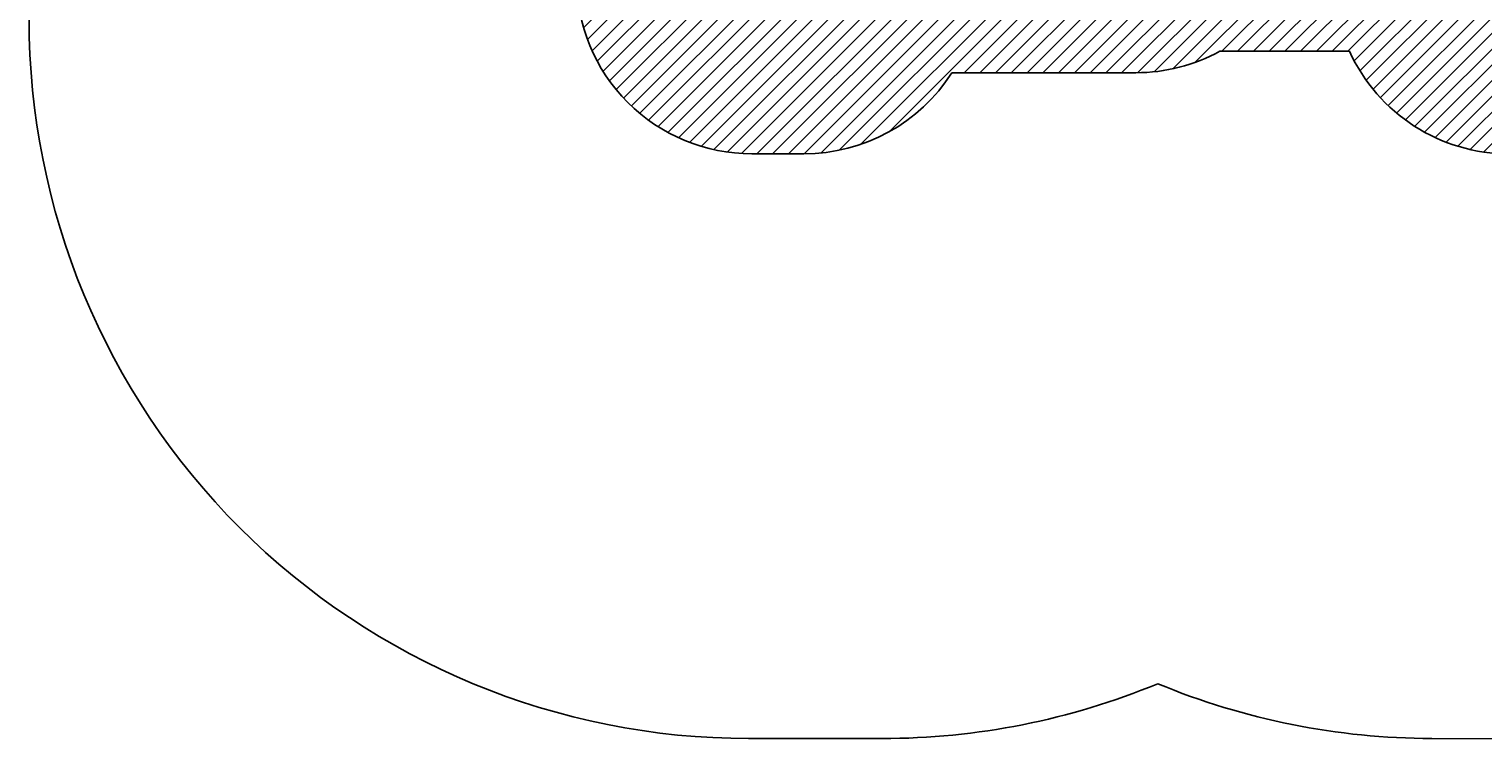
# Model space of a CAD drawing. Units: centimetres. Extents: x -428 to 432, y -266 to 269.
# Drawn here: x -428 to -14, y -266 to -64 of the extents above; entities that cross this region are included whole.
import ezdxf

# ---------------------------------------------------------------- set-up
doc = ezdxf.new("R2010")
doc.units = ezdxf.units.CM
doc.header["$LTSCALE"] = 2.54
doc.layers.get('0').update_dxf_attribs({"true_color": 0xffffff})
doc.layers.add('VP-EQ', color=7, linetype='Continuous', true_color=0x8a3492)
doc.layers.add('VP-HIC', color=6, linetype='Continuous')
doc.layers.add('VP-USE', color=4, linetype='Continuous')

# ---------------------------------------------------------------- blocks, each defined once
blk = doc.blocks.new('Grupuj_18')
at = {"color": 0}
for p, q in [((0, 1.52), (0, 1.52, 4.5)), ((0, 1.52), (0, 1.52, 4.5)), ((0.08, 2.5), (0.08, 2.5, 4.5)), ((0.08, 2.5), (0.08, 2.5, 4.5)), ((0.42, 0.64), (0.42, 0.64, 4.5)), ((0.42, 0.64), (0.42, 0.64, 4.5)), ((0.64, 3.31), (0.64, 3.31, 4.5)), ((0.64, 3.31), (0.64, 3.31, 4.5)), ((1.23, 0.08), (1.23, 0.08, 4.5)), ((1.23, 0.08), (1.23, 0.08, 4.5)), ((1.52, 3.74), (1.52, 3.74, 4.5)), ((1.52, 3.74), (1.52, 3.74, 4.5)), ((2.21, 0), (2.21, 0, 4.5)), ((2.21, 0), (2.21, 0, 4.5)), ((2.5, 3.66), (2.5, 3.66, 4.5)), ((2.5, 3.66), (2.5, 3.66, 4.5)), ((3.1, 0.42), (3.1, 0.42, 4.5)), ((3.1, 0.42), (3.1, 0.42, 4.5)), ((3.31, 3.1), (3.31, 3.1, 4.5)), ((3.31, 3.1), (3.31, 3.1, 4.5)), ((3.66, 1.23), (3.66, 1.23, 4.5)), ((3.66, 1.23), (3.66, 1.23, 4.5)), ((3.74, 2.21), (3.74, 2.21, 4.5)), ((3.74, 2.21), (3.74, 2.21, 4.5))]:
    blk.add_line(p, q, dxfattribs=at)
for centre in [(1.87, 1.87), (1.87, 1.87, 4.5), (1.87, 1.87, 4.5), (1.87, 1.87), (1.87, 1.87, 4.5), (1.87, 1.87), (1.87, 1.87, 4.5), (1.87, 1.87), (1.87, 1.87, 4.5), (1.87, 1.87), (1.87, 1.87, 4.5), (1.87, 1.87), (1.87, 1.87, 4.5), (1.87, 1.87), (1.87, 1.87), (1.87, 1.87, 4.5), (1.87, 1.87), (1.87, 1.87, 4.5), (1.87, 1.87), (1.87, 1.87, 4.5), (1.87, 1.87), (1.87, 1.87, 4.5), (1.87, 1.87), (1.87, 1.87, 4.5), (1.87, 1.87), (1.87, 1.87, 4.5)]:
    blk.add_circle(centre, 1.9, dxfattribs=at)
mesh = blk.add_polyface(dxfattribs=at)
corners = [(0.42, 0.64, 4.5), (0.08, 2.5, 4.5), (0, 1.52, 4.5), (0.64, 3.31, 4.5), (1.23, 0.08, 4.5), (1.52, 3.74, 4.5), (2.21, 0, 4.5), (2.5, 3.66, 4.5), (3.1, 0.42, 4.5), (3.31, 3.1, 4.5), (3.66, 1.23, 4.5), (3.74, 2.21, 4.5)]
mesh.append_faces([[corners[k] for k in face] for face in [(0, 1, 2), (9, 10, 11)]], dxfattribs={"vtx0": -1, "color": 0})
mesh.append_faces([[corners[k] for k in face] for face in [(1, 0, 3), (3, 4, 5), (5, 6, 7), (7, 8, 9)]], dxfattribs={"vtx0": -1, "vtx1": -1, "color": 0})
mesh.append_faces([[corners[k] for k in face] for face in [(3, 0, 4), (5, 4, 6), (7, 6, 8), (9, 8, 10)]], dxfattribs={"vtx0": -1, "vtx2": -1, "color": 0})
mesh = blk.add_polyface(dxfattribs=at)
corners = [(0.08, 2.5), (0.42, 0.64), (0, 1.52), (0.64, 3.31), (1.23, 0.08), (1.52, 3.74), (2.21, 0), (2.5, 3.66), (3.1, 0.42), (3.31, 3.1), (3.66, 1.23), (3.74, 2.21)]
mesh.append_faces([[corners[k] for k in face] for face in [(0, 1, 2), (10, 9, 11)]], dxfattribs={"vtx0": -1, "color": 0})
mesh.append_faces([[corners[k] for k in face] for face in [(1, 3, 4), (4, 5, 6), (6, 7, 8), (8, 9, 10)]], dxfattribs={"vtx0": -1, "vtx1": -1, "color": 0})
mesh.append_faces([[corners[k] for k in face] for face in [(1, 0, 3), (4, 3, 5), (6, 5, 7), (8, 7, 9)]], dxfattribs={"vtx0": -1, "vtx2": -1, "color": 0})
mesh = blk.add_polyface(dxfattribs=at)
corners = [(0.08, 2.5, 4.5), (0, 1.52), (0, 1.52, 4.5), (0.08, 2.5)]
mesh.append_faces([[corners[k] for k in face] for face in [(0, 1, 2), (1, 0, 3)]], dxfattribs={"vtx0": -1, "color": 0})
mesh = blk.add_polyface(dxfattribs=at)
corners = [(0, 1.52, 4.5), (0.42, 0.64), (0.42, 0.64, 4.5), (0, 1.52)]
mesh.append_faces([[corners[k] for k in face] for face in [(0, 1, 2), (1, 0, 3)]], dxfattribs={"vtx0": -1, "color": 0})
mesh = blk.add_polyface(dxfattribs=at)
corners = [(0.08, 2.5, 4.5), (0.64, 3.31), (0.08, 2.5), (0.64, 3.31, 4.5)]
mesh.append_faces([[corners[k] for k in face] for face in [(0, 1, 2), (1, 0, 3)]], dxfattribs={"vtx0": -1, "color": 0})
mesh = blk.add_polyface(dxfattribs=at)
corners = [(1.23, 0.08), (0.42, 0.64, 4.5), (0.42, 0.64), (1.23, 0.08, 4.5)]
mesh.append_faces([[corners[k] for k in face] for face in [(0, 1, 2), (1, 0, 3)]], dxfattribs={"vtx0": -1, "color": 0})
mesh = blk.add_polyface(dxfattribs=at)
corners = [(0.64, 3.31, 4.5), (1.52, 3.74), (0.64, 3.31), (1.52, 3.74, 4.5)]
mesh.append_faces([[corners[k] for k in face] for face in [(0, 1, 2), (1, 0, 3)]], dxfattribs={"vtx0": -1, "color": 0})
mesh = blk.add_polyface(dxfattribs=at)
corners = [(2.21, 0, 4.5), (1.23, 0.08), (2.21, 0), (1.23, 0.08, 4.5)]
mesh.append_faces([[corners[k] for k in face] for face in [(0, 1, 2), (1, 0, 3)]], dxfattribs={"vtx0": -1, "color": 0})
mesh = blk.add_polyface(dxfattribs=at)
corners = [(1.52, 3.74), (2.5, 3.66, 4.5), (2.5, 3.66), (1.52, 3.74, 4.5)]
mesh.append_faces([[corners[k] for k in face] for face in [(0, 1, 2), (1, 0, 3)]], dxfattribs={"vtx0": -1, "color": 0})
mesh = blk.add_polyface(dxfattribs=at)
corners = [(3.1, 0.42), (2.21, 0, 4.5), (2.21, 0), (3.1, 0.42, 4.5)]
mesh.append_faces([[corners[k] for k in face] for face in [(0, 1, 2), (1, 0, 3)]], dxfattribs={"vtx0": -1, "color": 0})
mesh = blk.add_polyface(dxfattribs=at)
corners = [(2.5, 3.66, 4.5), (3.31, 3.1), (2.5, 3.66), (3.31, 3.1, 4.5)]
mesh.append_faces([[corners[k] for k in face] for face in [(0, 1, 2), (1, 0, 3)]], dxfattribs={"vtx0": -1, "color": 0})
mesh = blk.add_polyface(dxfattribs=at)
corners = [(3.66, 1.23), (3.1, 0.42, 4.5), (3.1, 0.42), (3.66, 1.23, 4.5)]
mesh.append_faces([[corners[k] for k in face] for face in [(0, 1, 2), (1, 0, 3)]], dxfattribs={"vtx0": -1, "color": 0})
mesh = blk.add_polyface(dxfattribs=at)
corners = [(3.31, 3.1), (3.74, 2.21, 4.5), (3.74, 2.21), (3.31, 3.1, 4.5)]
mesh.append_faces([[corners[k] for k in face] for face in [(0, 1, 2), (1, 0, 3)]], dxfattribs={"vtx0": -1, "color": 0})
mesh = blk.add_polyface(dxfattribs=at)
corners = [(3.74, 2.21), (3.66, 1.23, 4.5), (3.66, 1.23), (3.74, 2.21, 4.5)]
mesh.append_faces([[corners[k] for k in face] for face in [(0, 1, 2), (1, 0, 3)]], dxfattribs={"vtx0": -1, "color": 0})
blk = doc.blocks.new('Grupuj_16')
at = {"color": 0}
blk.add_blockref('Grupuj_18', (0, 0), dxfattribs=at)
blk = doc.blocks.new('3DGeom-2089_Defintion')
at = {"color": 253, "true_color": 0xa5aaae, "xscale": 529.1666646337641, "yscale": 529.1666646337643, "zscale": 529.1666646337641}
blk.add_blockref('Grupuj_16', (-989, -989), dxfattribs=at)
blk = doc.blocks.new('Group538_1')
at = {"color": 0, "extrusion": (1, -2.25986e-16, 7.48148e-16)}
ref = blk.add_blockref('3DGeom-2089_Defintion', (-17.86, 85.68, -440.72), dxfattribs=dict(at, xscale=0.001889763786787475, yscale=0.001889763786787476, zscale=0.001889763786787475, rotation=154.0387040684834))
ref.add_attrib('Skp_ComponentInstanceName', '3DGeom-2089', (0, 0), dxfattribs={"height": 0.2})
blk = doc.blocks.new('Group537_1')
at = {"color": 0}
ref = blk.add_blockref('Group538_1', (0, 0), dxfattribs=at)
ref.add_attrib('Skp_GroupInstanceName', 'Body_1', (0, 0), dxfattribs={"height": 1})
blk = doc.blocks.new('Grupuj_22')
at = {"color": 0}
for p, q in [((0, 8.76, 3.85), (1.2, 8.76, 3.85)), ((0, 8.76, 3.85), (1.2, 8.76, 3.85)), ((0, 8.35, 6.15), (1.2, 8.35, 6.15)), ((0, 8.35, 6.15), (1.2, 8.35, 6.15)), ((0, 8.19, 1.63), (1.2, 8.19, 1.63)), ((0, 8.19, 1.63), (1.2, 8.19, 1.63)), ((0, 7.16, 8.06), (1.2, 7.16, 8.06)), ((0, 7.16, 8.06), (1.2, 7.16, 8.06)), ((0, 6.49, 0.3), (1.2, 6.49, 0.3)), ((0, 6.49, 0.3), (1.2, 6.49, 0.3)), ((0, 5.3, 9.33), (1.2, 5.3, 9.33)), ((0, 5.3, 9.33), (1.2, 5.3, 9.33)), ((0, 4.36), (1.2, 4.36)), ((0, 4.36), (1.2, 4.36)), ((0, 2.83, 9.22), (1.2, 2.83, 9.22)), ((0, 2.83, 9.22), (1.2, 2.83, 9.22)), ((0, 2.09, 0.82), (1.2, 2.09, 0.82)), ((0, 2.09, 0.82), (1.2, 2.09, 0.82)), ((0, 0.75, 7.88), (1.2, 0.75, 7.88)), ((0, 0.75, 7.88), (1.2, 0.75, 7.88)), ((0, 0.49, 2.79), (1.2, 0.49, 2.79)), ((0, 0.49, 2.79), (1.2, 0.49, 2.79)), ((0, 0, 5.37), (1.2, 0, 5.37)), ((0, 0, 5.37), (1.2, 0, 5.37))]:
    blk.add_line(p, q, dxfattribs=at)
at = {"color": 0, "extrusion": (1, -1.79161e-15, 2.4024e-15)}
blk.add_arc((4.86, 4.13), 4.16, 263.1091, 323.1091, dxfattribs=at)
blk.add_arc((4.86, 4.13), 4.16, 263.1091, 323.1091, dxfattribs=at)
blk.add_arc((4.86, 4.13), 4.16, 263.1091, 323.1091, dxfattribs=at)
at = {"color": 0, "extrusion": (1, 1.69101e-15, -8.50166e-16)}
blk.add_arc((4.28, 4.67), 4.78, 77.7607, 137.7607, dxfattribs=at)
blk.add_arc((4.28, 4.67), 4.78, 77.7607, 137.7607, dxfattribs=at)
blk.add_arc((4.28, 4.67), 4.78, 77.7607, 137.7607, dxfattribs=at)
at = {"color": 0, "extrusion": (1, -2.69696e-15, -5.13876e-15)}
blk.add_arc((4.86, 4.13, 1.2), 4.16, 263.1091, 323.1091, dxfattribs=at)
blk.add_arc((4.86, 4.13, 1.2), 4.16, 263.1091, 323.1091, dxfattribs=at)
blk.add_arc((4.86, 4.13, 1.2), 4.16, 263.1091, 323.1091, dxfattribs=at)
at = {"color": 0, "extrusion": (1, 3.5196e-15, 7.45334e-15)}
blk.add_arc((4.28, 4.67, 1.2), 4.78, 77.7607, 137.7607, dxfattribs=at)
blk.add_arc((4.28, 4.67, 1.2), 4.78, 77.7607, 137.7607, dxfattribs=at)
blk.add_arc((4.28, 4.67, 1.2), 4.78, 77.7607, 137.7607, dxfattribs=at)
at = {"color": 0}
mesh = blk.add_polyface(dxfattribs=at)
corners = [(0, 8.76, 3.85), (1.2, 8.19, 1.63), (0, 8.19, 1.63), (1.2, 8.76, 3.85)]
mesh.append_faces([[corners[k] for k in face] for face in [(0, 1, 2), (1, 0, 3)]], dxfattribs={"vtx0": -1, "color": 0})
mesh = blk.add_polyface(dxfattribs=at)
corners = [(0, 8.35, 6.15), (1.2, 8.76, 3.85), (0, 8.76, 3.85), (1.2, 8.35, 6.15)]
mesh.append_faces([[corners[k] for k in face] for face in [(0, 1, 2), (1, 0, 3)]], dxfattribs={"vtx0": -1, "color": 0})
mesh = blk.add_polyface(dxfattribs=at)
corners = [(0, 0.75, 7.88), (0, 0.49, 2.79), (0, 0, 5.37), (0, 2.09, 0.82), (0, 2.83, 9.22), (0, 4.36), (0, 5.3, 9.33), (0, 6.49, 0.3), (0, 7.16, 8.06), (0, 8.19, 1.63), (0, 8.35, 6.15), (0, 8.76, 3.85)]
mesh.append_faces([[corners[k] for k in face] for face in [(0, 1, 2), (9, 10, 11)]], dxfattribs={"vtx0": -1, "color": 0})
mesh.append_faces([[corners[k] for k in face] for face in [(1, 0, 3), (3, 4, 5), (5, 6, 7), (7, 8, 9)]], dxfattribs={"vtx0": -1, "vtx1": -1, "color": 0})
mesh.append_faces([[corners[k] for k in face] for face in [(3, 0, 4), (5, 4, 6), (7, 6, 8), (9, 8, 10)]], dxfattribs={"vtx0": -1, "vtx2": -1, "color": 0})
mesh = blk.add_polyface(dxfattribs=at)
corners = [(0, 7.16, 8.06), (1.2, 8.35, 6.15), (0, 8.35, 6.15), (1.2, 7.16, 8.06)]
mesh.append_faces([[corners[k] for k in face] for face in [(0, 1, 2), (1, 0, 3)]], dxfattribs={"vtx0": -1, "color": 0})
mesh = blk.add_polyface(dxfattribs=at)
corners = [(1.2, 0.49, 2.79), (1.2, 0.75, 7.88), (1.2, 0, 5.37), (1.2, 2.09, 0.82), (1.2, 2.83, 9.22), (1.2, 4.36), (1.2, 5.3, 9.33), (1.2, 6.49, 0.3), (1.2, 7.16, 8.06), (1.2, 8.19, 1.63), (1.2, 8.35, 6.15), (1.2, 8.76, 3.85)]
mesh.append_faces([[corners[k] for k in face] for face in [(0, 1, 2), (10, 9, 11)]], dxfattribs={"vtx0": -1, "color": 0})
mesh.append_faces([[corners[k] for k in face] for face in [(1, 3, 4), (4, 5, 6), (6, 7, 8), (8, 9, 10)]], dxfattribs={"vtx0": -1, "vtx1": -1, "color": 0})
mesh.append_faces([[corners[k] for k in face] for face in [(1, 0, 3), (4, 3, 5), (6, 5, 7), (8, 7, 9)]], dxfattribs={"vtx0": -1, "vtx2": -1, "color": 0})
mesh = blk.add_polyface(dxfattribs=at)
corners = [(0, 8.19, 1.63), (1.2, 6.49, 0.3), (0, 6.49, 0.3), (1.2, 8.19, 1.63)]
mesh.append_faces([[corners[k] for k in face] for face in [(0, 1, 2), (1, 0, 3)]], dxfattribs={"vtx0": -1, "color": 0})
mesh = blk.add_polyface(dxfattribs=at)
corners = [(0, 5.3, 9.33), (1.2, 7.16, 8.06), (0, 7.16, 8.06), (1.2, 5.3, 9.33)]
mesh.append_faces([[corners[k] for k in face] for face in [(0, 1, 2), (1, 0, 3)]], dxfattribs={"vtx0": -1, "color": 0})
mesh = blk.add_polyface(dxfattribs=at)
corners = [(0, 6.49, 0.3), (1.2, 4.36), (0, 4.36), (1.2, 6.49, 0.3)]
mesh.append_faces([[corners[k] for k in face] for face in [(0, 1, 2), (1, 0, 3)]], dxfattribs={"vtx0": -1, "color": 0})
mesh = blk.add_polyface(dxfattribs=at)
corners = [(1.2, 2.83, 9.22), (0, 5.3, 9.33), (0, 2.83, 9.22), (1.2, 5.3, 9.33)]
mesh.append_faces([[corners[k] for k in face] for face in [(0, 1, 2), (1, 0, 3)]], dxfattribs={"vtx0": -1, "color": 0})
mesh = blk.add_polyface(dxfattribs=at)
corners = [(1.2, 4.36), (0, 2.09, 0.82), (0, 4.36), (1.2, 2.09, 0.82)]
mesh.append_faces([[corners[k] for k in face] for face in [(0, 1, 2), (1, 0, 3)]], dxfattribs={"vtx0": -1, "color": 0})
mesh = blk.add_polyface(dxfattribs=at)
corners = [(1.2, 0.75, 7.88), (0, 2.83, 9.22), (0, 0.75, 7.88), (1.2, 2.83, 9.22)]
mesh.append_faces([[corners[k] for k in face] for face in [(0, 1, 2), (1, 0, 3)]], dxfattribs={"vtx0": -1, "color": 0})
mesh = blk.add_polyface(dxfattribs=at)
corners = [(1.2, 0.49, 2.79), (0, 2.09, 0.82), (1.2, 2.09, 0.82), (0, 0.49, 2.79)]
mesh.append_faces([[corners[k] for k in face] for face in [(0, 1, 2), (1, 0, 3)]], dxfattribs={"vtx0": -1, "color": 0})
mesh = blk.add_polyface(dxfattribs=at)
corners = [(1.2, 0, 5.37), (0, 0.75, 7.88), (0, 0, 5.37), (1.2, 0.75, 7.88)]
mesh.append_faces([[corners[k] for k in face] for face in [(0, 1, 2), (1, 0, 3)]], dxfattribs={"vtx0": -1, "color": 0})
mesh = blk.add_polyface(dxfattribs=at)
corners = [(1.2, 0.49, 2.79), (0, 0, 5.37), (0, 0.49, 2.79), (1.2, 0, 5.37)]
mesh.append_faces([[corners[k] for k in face] for face in [(0, 1, 2), (1, 0, 3)]], dxfattribs={"vtx0": -1, "color": 0})
blk = doc.blocks.new('174115_-_996103_kamien_wspinacz')
at = {"color": 0, "extrusion": (0.966249, 0.257611, 1.14471e-14)}
ref = blk.add_blockref('Group537_1', (199.79, -274.72, 92.43), dxfattribs=dict(at, yscale=1.004689291478299, zscale=-1.000337408444115, rotation=270.0000000000001))
ref.add_attrib('Skp_GroupInstanceName', '123103-9', (0, 0), dxfattribs={"height": 1})
at = {"color": 250, "true_color": 0x3a3d3d, "extrusion": (-0.983749, -0.179547, -1.06949e-14), "yscale": 1.004861945847908, "zscale": -1.00016397302173, "rotation": 269.9999999999999}
blk.add_blockref('Grupuj_22', (-186.23, 161.8, 12.88), dxfattribs=at)
blk = doc.blocks.new('Grupuj_180')
at = {"color": 0, "extrusion": (1.04676e-12, 7.3092e-16, -1), "yscale": 0.9950000000000001, "zscale": -1, "rotation": 360}
blk.add_blockref('174115_-_996103_kamien_wspinacz', (34.1, -169.69, 161.53), dxfattribs=at)
blk = doc.blocks.new('174115_-_996103_kamien_wspinac1')
at = {"color": 0}
blk.add_blockref('Grupuj_180', (-46.85, 170.54, 164.86), dxfattribs=at)
blk = doc.blocks.new('Grupuj_188')
at = {"color": 0, "extrusion": (-1.15401e-14, -1, -1.45453e-13)}
blk.add_blockref('174115_-_996103_kamien_wspinac1', (479.13, -130.82, -179.96), dxfattribs=at)
blk = doc.blocks.new('2356_2D')
at = {"layer": 'VP-EQ', "color": 0}
blk.add_lwpolyline([(674.77, -8.52, 0.082314), (740.91, -19.48), (779.45, -19.48, 0.414214), (984.45, 185.52), (984.45, 310.52, 0.414214), (779.45, 515.52), (740.91, 515.52, 0.098773), (662.25, 499.82, 0.097866), (584.3, 515.38), (524.91, 515.5, 0.062054), (474.6, 509.33), (452.06, 509.33, 0.033818), (424.43, 507.46, 0.070448), (367.51, 515.52), (329.45, 515.52, 0.414214), (124.45, 310.52), (124.45, 185.52, 0.414214), (329.45, -19.48), (367.51, -19.48, 0.098573), (446.02, -3.85, 0.098061), (524.12, -19.48), (583.52, -19.59, 0.079955), (647.85, -9.36), (656.23, -9.36, 0.022644)], format="xyb", close=True, dxfattribs=at)
blk = doc.blocks.new('1')
at = {"layer": 'VP-USE'}
h = blk.add_hatch(dxfattribs=at)
h.set_pattern_fill('ANSI31', color=4, style=0)
edge = h.paths.add_edge_path()
edge.add_arc((762.57, 197.11), 50, 245.1552, 270)
edge.add_line((762.57, 147.11), (777.39, 147.11))
edge.add_arc((777.39, 197.11), 50, 270, 360)
edge.add_line((827.39, 197.11), (827.39, 298.91))
edge.add_arc((777.39, 298.91), 50, 0, 90)
edge.add_line((777.39, 348.91), (762.57, 348.91))
edge.add_arc((762.57, 298.91), 50, 90, 141.9337)
edge.add_line((723.21, 329.74), (668.46, 329.74))
edge.add_arc((668.46, 279.74), 50, 90, 118.6004)
edge.add_line((644.52, 323.64), (604.44, 323.64))
edge.add_arc((560.99, 298.9), 50, 29.651, 90)
edge.add_line((560.99, 348.9), (551.39, 348.9))
edge.add_arc((528.75, 304.33), 50, 63.0649, 90)
edge.add_line((528.75, 354.33), (452.06, 354.33))
edge.add_arc((452.06, 304.33), 50, 90, 118.6004)
edge.add_line((428.13, 348.23), (363.28, 348.23))
edge.add_arc((363.28, 298.23), 50, 90, 98.2247)
edge.add_arc((345.23, 298.92), 50, 77.4057, 90)
edge.add_line((345.23, 348.92), (330.41, 348.92))
edge.add_arc((330.41, 298.92), 50, 90, 180)
edge.add_line((280.41, 298.92), (280.41, 197.12))
edge.add_arc((330.41, 197.12), 50, 180, 270)
edge.add_line((330.41, 147.12), (345.23, 147.12))
edge.add_arc((345.23, 197.12), 50, 270, 327.4661)
edge.add_line((387.38, 170.23), (439.83, 170.23))
edge.add_arc((439.83, 220.23), 50, 270, 298.6004)
edge.add_line((463.77, 176.33), (500.67, 176.33))
edge.add_arc((546.15, 197.1), 50, 204.5536, 270)
edge.add_line((546.15, 147.1), (560.97, 147.1))
edge.add_arc((560.97, 197.1), 50, 270, 276.3401)
edge.add_arc((579.68, 195.64), 50, 254.7039, 270)
edge.add_line((579.68, 145.64), (656.23, 145.64))
edge.add_arc((656.23, 195.64), 50, 270, 298.6004)
edge.add_line((680.17, 151.74), (741.57, 151.74))
at = {"layer": 'VP-HIC', "color": 6}
blk.add_lwpolyline([(674.77, -8.52, 0.082314), (740.91, -19.48), (779.45, -19.48, 0.414214), (984.45, 185.52), (984.45, 310.52, 0.414214), (779.45, 515.52), (740.91, 515.52, 0.098773), (662.25, 499.82, 0.097866), (584.3, 515.38), (524.91, 515.5, 0.062054), (474.6, 509.33), (452.06, 509.33, 0.033818), (424.43, 507.46, 0.070448), (367.51, 515.52), (329.45, 515.52, 0.414214), (124.45, 310.52), (124.45, 185.52, 0.414214), (329.45, -19.48), (367.51, -19.48, 0.098573), (446.02, -3.85, 0.098061), (524.12, -19.48), (583.52, -19.59, 0.079955), (647.85, -9.36), (656.23, -9.36, 0.022644)], format="xyb", close=True, dxfattribs=at)
at = {"layer": 'VP-USE', "color": 4}
blk.add_lwpolyline([(551.39, 348.9, 0.118071), (528.75, 354.33), (452.06, 354.33, 0.125445), (428.13, 348.23), (363.28, 348.23, 0.035902), (356.13, 347.71, 0.055008), (345.23, 348.92), (330.41, 348.92, 0.414214), (280.41, 298.92), (280.41, 197.12, 0.414214), (330.41, 147.12), (345.23, 147.12, 0.256134), (387.38, 170.23), (439.83, 170.23, 0.125445), (463.77, 176.33), (500.67, 176.33, 0.293588), (546.15, 147.1)], format="xyb", dxfattribs=at)
at = {"layer": 'VP-EQ', "color": 0}
blk.add_blockref('2356_2D', (0, 0), dxfattribs=at)

msp = doc.modelspace()

# ---------------------------------------------------------------- block references
at = {"layer": 'VP-EQ', "color": 0}
msp.add_blockref('1', (-552.35, -246.42), dxfattribs=at)
at = {"layer": 'VP-EQ', "color": 0, "rotation": 179.99999999994}
msp.add_blockref('Grupuj_188', (223.45, 61.43, -14.51), dxfattribs=at)

doc.saveas('drawing.dxf')
